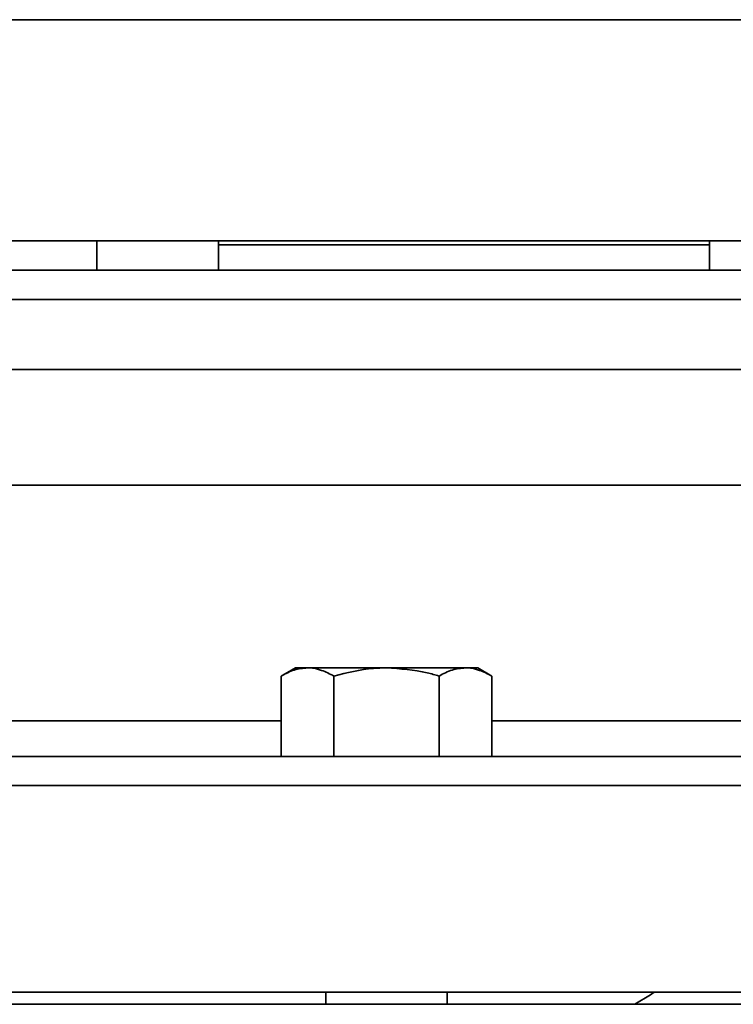
# Model space of a CAD drawing. Units: inches. Extents: x 0.5 to 33.5, y 0.5 to 21.
# Drawn here: x 22 to 22.8, y 11.5 to 12.5 of the extents above; entities that cross this region are included whole.
import ezdxf

# ---------------------------------------------------------------- set-up
doc = ezdxf.new("R2010")
doc.units = ezdxf.units.IN
doc.header["$MEASUREMENT"] = 0

msp = doc.modelspace()

# ---------------------------------------------------------------- linework, layer by layer
at = {"color": 7, "linetype": 'Continuous', "lineweight": 35}
for p, q in [((24.5528, 12.4857), (21.9766, 12.4857)), ((24.5608, 12.2581), (21.9687, 12.2581)), ((22.1268, 12.2581), (22.1268, 12.2281)), ((22.2518, 12.2281), (22.2518, 12.2581)), ((22.7568, 12.2542), (22.2518, 12.2542)), ((22.7568, 12.2581), (22.7568, 12.2281)), ((21.998, 12.2281), (24.5314, 12.2281)), ((24.5626, 12.198), (21.9668, 12.198)), ((21.9643, 12.126), (24.5651, 12.126)), ((23.0751, 12.0069), (21.8586, 12.0069)), ((22.3309, 11.8191), (22.3164, 11.8107)), ((22.3434, 11.8191), (22.3309, 11.8191)), ((22.4246, 11.8191), (22.3434, 11.8191)), ((22.5058, 11.8191), (22.4246, 11.8191)), ((22.5184, 11.8191), (22.5058, 11.8191)), ((22.5329, 11.8107), (22.5184, 11.8191)), ((22.3164, 11.7281), (22.3164, 11.8107)), ((22.3705, 11.7281), (22.3705, 11.8107)), ((22.4787, 11.7281), (22.4787, 11.8107)), ((22.5329, 11.7281), (22.5329, 11.8107)), ((22.0366, 11.7648), (22.3164, 11.7648)), ((22.5329, 11.7648), (22.8699, 11.7648)), ((21.8974, 11.7281), (22.3589, 11.7281)), ((22.3705, 11.7281), (22.3589, 11.7281)), ((22.4071, 11.7281), (22.3705, 11.7281)), ((22.4071, 11.7281), (22.9196, 11.7281)), ((23.0555, 11.698), (20.9448, 11.698)), ((23.0315, 11.4856), (20.9374, 11.4856)), ((22.3621, 11.4856), (22.3621, 11.4731)), ((22.4871, 11.4731), (22.4871, 11.4856)), ((23.0316, 11.4731), (20.9366, 11.4731))]:
    msp.add_line(p, q, dxfattribs=at)
at = {"color": 7, "linetype": 'Continuous', "lineweight": 35, "flags": 128}
msp.add_lwpolyline([(22.6999, 11.4856), (22.6962, 11.4828), (22.6801, 11.4731)], dxfattribs=at)
at = {"color": 7, "linetype": 'Continuous', "lineweight": 35}
for points, knots in [([(22.3164, 11.8107), (22.3208, 11.8131), (22.3296, 11.8178), (22.3388, 11.8187), (22.3434, 11.8191)], [0, 0, 0, 0, 0.495458, 1, 1, 1, 1]), ([(22.3434, 11.8191), (22.3441, 11.8191), (22.3489, 11.819), (22.3581, 11.8172), (22.3663, 11.8129), (22.3705, 11.8107)], [0, 0, 0, 0, 0.070092, 0.530785, 1, 1, 1, 1]), ([(22.3705, 11.8107), (22.3839, 11.8141), (22.4018, 11.8186), (22.4201, 11.819), (22.4246, 11.8191)], [0, 0, 0, 0, 0.7536937, 1, 1, 1, 1]), ([(22.4246, 11.8191), (22.4387, 11.8181), (22.4571, 11.8168), (22.4747, 11.8119), (22.4787, 11.8107)], [0, 0, 0, 0, 0.770638, 1, 1, 1, 1]), ([(22.4787, 11.8107), (22.4831, 11.8131), (22.492, 11.8178), (22.5012, 11.8187), (22.5058, 11.8191)], [0, 0, 0, 0, 0.495458, 1, 1, 1, 1]), ([(22.5058, 11.8191), (22.5065, 11.8191), (22.5113, 11.819), (22.5205, 11.8172), (22.5287, 11.8129), (22.5329, 11.8107)], [0, 0, 0, 0, 0.070092, 0.530785, 1, 1, 1, 1])]:
    msp.add_open_spline(points, degree=3, knots=knots, dxfattribs=at)

doc.saveas('drawing.dxf')
